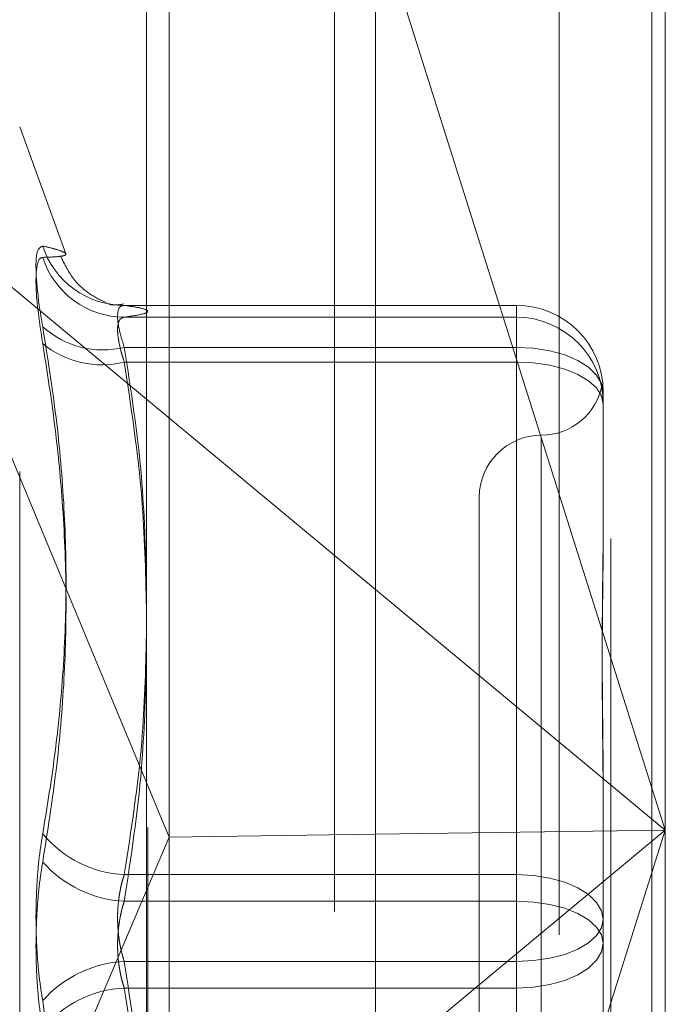
# Model space of a CAD drawing. Units: inches. Extents: x 0 to 23.4, y 0 to 16.5.
# Drawn here: x 12.2 to 12.3, y 9.6 to 9.7 of the extents above; entities that cross this region are included whole.
import ezdxf

# ---------------------------------------------------------------- set-up
doc = ezdxf.new("R2010")
doc.units = ezdxf.units.IN
doc.header["$MEASUREMENT"] = 0
doc.linetypes.add('HIDDEN', pattern=[0.07500000000000001, 0.05, -0.025])

msp = doc.modelspace()

# ---------------------------------------------------------------- linework, layer by layer
at = {"color": 7, "linetype": 'Continuous', "lineweight": 15}
for p, q in [((12.2507384073, 10.9263546017), (12.2507384073, 4.9637046017)), ((12.2726634073, 10.9263546017), (12.2726634073, 4.9637046017)), ((12.2325777292, 10.9071940678), (12.2325777292, 4.9828651356)), ((12.2325777292, 9.6747532574), (12.2507384073, 9.6596666859)), ((12.2325777292, 9.6443281233), (12.2343732016, 9.6400025814)), ((12.2507384073, 9.6402325866), (12.2343732016, 9.6400025814)), ((12.2325777292, 9.635771337), (12.2343732016, 9.6400025814))]:
    msp.add_line(p, q, dxfattribs=at)
at = {"color": 7, "linetype": 'HIDDEN', "lineweight": 0}
for p, q in [((12.2694134073, 4.9637046017), (12.2694134073, 10.9263546017)), ((12.2726634073, 10.9263546017), (12.2726634073, 4.9637046017)), ((12.2474884073, 5.2340921017), (12.2474884073, 10.6559671017)), ((12.2474884073, 9.7360737406), (12.2474884073, 9.5417539165)), ((12.2737432803, 9.7332882968), (12.2737432803, 9.6405559092)), ((12.2326884221, 9.5407793781), (12.2326884221, 9.7326730911)), ((12.2653193827, 9.7322499113), (12.2653193827, 9.5403561983)), ((12.2343732016, 9.6400025814), (12.2343732016, 9.7314680281)), ((12.2737432803, 9.6405559092), (12.2507384073, 9.713405287)), ((12.2261912815, 9.6862915196), (12.2225207807, 9.6963761377)), ((12.2225207807, 9.5690124296), (12.2225207807, 9.6960467738)), ((12.2133019325, 9.6907661884), (12.2325777292, 9.6747532574)), ((12.2133019325, 9.6907661884), (12.2325777292, 9.6443281233)), ((12.2308186237, 9.6822025449), (12.2619322567, 9.6822025449)), ((12.2619322567, 9.6822025449), (12.2619322567, 9.6788729263)), ((12.2619322567, 9.6822025449), (12.2619322567, 9.6812636908)), ((12.2619322567, 9.6812636908), (12.2308186237, 9.6812636908)), ((12.2619322567, 9.6777048171), (12.2619322567, 9.6812636908)), ((12.2619322567, 9.6788729263), (12.2308186237, 9.6788729263)), ((12.2619322567, 9.6370273295), (12.2619322567, 9.6788729263)), ((12.2308186237, 9.6777048171), (12.2619322567, 9.6777048171)), ((12.2619322567, 9.6777048171), (12.2619322567, 9.6349203661)), ((12.2688220205, 9.6753140527), (12.2688220205, 9.6655719358)), ((12.2639007607, 9.6717258264), (12.2639007607, 9.5932203334)), ((12.2589795008, 9.6669784206), (12.2589795008, 9.5980807828)), ((12.2688220205, 9.6655719358), (12.2688220205, 9.664414506)), ((12.2507384073, 9.6596666859), (12.2737432803, 9.6405559092)), ((12.2688220205, 9.6432105728), (12.2688220205, 9.6334684559)), ((12.2507384073, 9.5677065314), (12.2737432803, 9.6405559092)), ((12.2737432803, 9.6405559092), (12.2507384073, 9.6214451325)), ((12.2737432803, 9.6405559092), (12.2507384073, 9.6402325866)), ((12.2737432803, 9.6405559092), (12.2737432803, 9.5413945838)), ((12.2343732016, 9.542196031), (12.2343732016, 9.6400025814)), ((12.2308186237, 9.6370273295), (12.2619322567, 9.6370273295)), ((12.2619322567, 9.6370273295), (12.2619322567, 9.6301388373)), ((12.2133019325, 9.5903456299), (12.2325777292, 9.635771337)), ((12.2619322567, 9.6349203661), (12.2308186237, 9.6349203661)), ((12.2619322567, 9.6280318739), (12.2619322567, 9.6349203661)), ((12.2688220205, 9.6334684559), (12.2688220205, 9.6235077633)), ((12.2619322567, 9.6301388373), (12.2308186237, 9.6301388373)), ((12.2619322567, 9.5873543863), (12.2619322567, 9.6301388373)), ((12.2308186237, 9.6280318739), (12.2619322567, 9.6280318739)), ((12.2619322567, 9.6280318739), (12.2619322567, 9.5861862771))]:
    msp.add_line(p, q, dxfattribs=at)
at = {"color": 7, "linetype": 'HIDDEN', "lineweight": 0, "flags": 128}
for points in [[(12.2688220205, 9.6753140527), (12.2686896356, 9.6760083545), (12.2682975685, 9.6766759747), (12.2676608859, 9.6772912569), (12.2668040554, 9.6778305564), (12.2657600044, 9.678273148), (12.2645688552, 9.6786020232), (12.263276383, 9.6788045436), (12.2619322567, 9.6788729263)], [(12.2688220205, 9.6743751985), (12.2686896356, 9.6750247749), (12.2682975685, 9.6756493884), (12.2676608859, 9.6762250355), (12.2668040554, 9.6767295944), (12.2657600044, 9.6771436752), (12.2645688552, 9.677451365), (12.263276383, 9.6776408394), (12.2619322567, 9.6777048171)], [(12.2619322567, 9.6370273295), (12.263276383, 9.6369589468), (12.2645688552, 9.6367564264), (12.2657600044, 9.6364275512), (12.2668040554, 9.6359849596), (12.2676608859, 9.6354456601), (12.2682975685, 9.6348303779), (12.2686896356, 9.6341627577), (12.2688220205, 9.6334684559)], [(12.2688220205, 9.6315907475), (12.2686896356, 9.6322403239), (12.2682975685, 9.6328649374), (12.2676608859, 9.6334405845), (12.2668040554, 9.6339451434), (12.2657600044, 9.6343592242), (12.2645688552, 9.634666914), (12.263276383, 9.6348563884), (12.2619322567, 9.6349203661)], [(12.2619322567, 9.6301388373), (12.263276383, 9.630202815), (12.2645688552, 9.6303922894), (12.2657600044, 9.6306999792), (12.2668040554, 9.63111406), (12.2676608859, 9.6316186189), (12.2682975685, 9.632194266), (12.2686896356, 9.6328188795), (12.2688220205, 9.6334684559)], [(12.2688220205, 9.6315907475), (12.2686896356, 9.6308964457), (12.2682975685, 9.6302288255), (12.2676608859, 9.6296135433), (12.2668040554, 9.6290742438), (12.2657600044, 9.6286316522), (12.2645688552, 9.628302777), (12.263276383, 9.6281002566), (12.2619322567, 9.6280318739)]]:
    msp.add_lwpolyline(points, dxfattribs=at)
at = {"color": 7, "linetype": 'HIDDEN', "lineweight": 0}
for centre, radius, start, end in [((12.2308168791, 9.6890046565), 0.0068021117664269, 197.9092014169, 270.0146945543), ((12.2308624971, 9.6881122303), 0.006848680059674, 197.8736323092, 269.632953841), ((12.2619328924, 9.6753134169), 0.0068891281086345, 0.0052879935, 90.0052870175), ((12.2619328924, 9.6743745627), 0.0068891281086098, 0.0052879933, 90.0052870177), ((12.2291205637, 9.6857776819), 0.0071104891915135, 227.8006719898, 283.8163498413), ((12.2290358713, 9.684877215), 0.007390635839879, 230.5955274526, 283.9584222155), ((12.2639007607, 9.6768209403), 0.0049212598425208, 270, 349.366280383), ((12.2639007607, 9.6669784206), 0.0049212598425203, 90, 180), ((12.2312694347, 9.6460014233), 0.0089854097913821, 219.5830509451, 267.1241802611), ((12.2312955912, 9.6442085303), 0.0093004027496094, 221.6333537081, 267.0603187752), ((12.2312955912, 9.6208506731), 0.009300402749587, 92.9396812246, 138.3666462918), ((12.2312694347, 9.6190577801), 0.0089854097913848, 92.8758197388, 140.4169490548)]:
    msp.add_arc(centre, radius, start, end, dxfattribs=at)
for points, knots in [([(12.2243443634692, 9.686912942929402), (12.22416822951984, 9.686829616999972), (12.22381582803276, 9.686662901942768), (12.22377831335278, 9.684699555300398), (12.22402618571087, 9.682409376890634), (12.22428288266922, 9.68087712767792), (12.22434436346918, 9.68051014277893)], [0, 0, 0, 0, 0.3031799493563064, 0.6065898448033268, 0.9057753889711816, 1, 1, 1, 1]), ([(12.2243443634692, 9.686912942929402), (12.22466263019245, 9.686837485021279), (12.22529967059419, 9.686686449010933), (12.22595236086495, 9.686473116725084), (12.22627278416849, 9.686285879908814), (12.22610930471014, 9.68614468149986), (12.22549029249287, 9.686055047951795), (12.22472668904194, 9.686025191376864), (12.22434436346919, 9.686010242607189)], [0, 0, 0, 0, 0.1460701271537725, 0.2923729239912649, 0.4678607677314209, 0.6439417425228173, 0.8217266081555107, 1, 1, 1, 1]), ([(12.22434436346921, 9.679166588811002), (12.22416822951985, 9.680342500941048), (12.22381582803276, 9.682695217068808), (12.22377831335277, 9.685040749321416), (12.22402618571088, 9.68593172813952), (12.22428288266923, 9.685995071426444), (12.22434436346919, 9.686010242607189)], [0, 0, 0, 0, 0.3031799493571412, 0.6065898448026991, 0.9057753889723965, 1, 1, 1, 1]), ([(12.22937670959796, 9.682423820045653), (12.22905416229633, 9.682558421306172), (12.2284905209121, 9.682793632825272), (12.2267945944783, 9.684046206360067), (12.22608779456364, 9.685462484164018), (12.22574785565291, 9.68614364997059)], [0, 0, 0, 0, 0.4098218170642832, 0.7161508872910748, 1, 1, 1, 1]), ([(12.22959692292074, 9.68228647651568), (12.22980227338537, 9.682251616469042), (12.23006192812394, 9.682207537794511), (12.22991068769568, 9.682253120312952), (12.22987905722481, 9.682262653455238)], [0, 0, 0, 0, 0.7908596845245855, 1, 1, 1, 1]), ([(12.23078413187138, 9.682315008144085), (12.23041262424505, 9.68225559362862), (12.23000547139334, 9.682190478439347), (12.22964442247422, 9.682310531489543), (12.22961281353414, 9.682321041837225)], [0, 0, 0, 0, 0.9124524727735127, 1, 1, 1, 1]), ([(12.23081862365177, 9.682202544933867), (12.23072523602068, 9.682193566251826), (12.23045774679278, 9.682167848705522), (12.23024576825921, 9.68166812078459), (12.23031582999822, 9.680532553484102), (12.23065113274178, 9.679425782288972), (12.23081862365177, 9.67887292634558)], [0, 0, 0, 0, 0.148879791335199, 0.4264348497922785, 0.7134919090682356, 1, 1, 1, 1]), ([(12.23081862365179, 9.681263690775737), (12.23133166090346, 9.681340691278177), (12.23236125484601, 9.681495220507049), (12.23280831608303, 9.681720065831291), (12.23244605519423, 9.681926684726887), (12.23166920111169, 9.682084419997752), (12.23103159844356, 9.68217296781143), (12.23081862365177, 9.682202544933867)], [0, 0, 0, 0, 0.2470769575445659, 0.4958488647770649, 0.7153873233428146, 0.9049324468348897, 1, 1, 1, 1]), ([(12.23081862365179, 9.677704817102313), (12.23077012345573, 9.677855104081017), (12.23067278444833, 9.67815672730153), (12.23051843971202, 9.67870872756094), (12.23037426033844, 9.679343748033082), (12.23028578322067, 9.679998933992795), (12.23028340621533, 9.68054393941555), (12.23037298431287, 9.680942562559107), (12.23054571117122, 9.6812008226034), (12.23072681432321, 9.68124254156087), (12.23081862365179, 9.681263690775737)], [0, 0, 0, 0, 0.0740116536068988, 0.148540036595832, 0.2854592925034983, 0.4261722876902473, 0.5675880565959963, 0.7134191418800749, 0.8547192808108963, 1, 1, 1, 1]), ([(12.22434436346921, 9.640275955818124), (12.22466263019246, 9.642207456276424), (12.22529967059421, 9.646073533808423), (12.22595236086494, 9.652313229002727), (12.22627278416849, 9.658995914574385), (12.22610930471012, 9.666135653123032), (12.22549029249287, 9.67332247083864), (12.22472668904193, 9.678112061628608), (12.22434436346918, 9.68051014277893)], [0, 0, 0, 0, 0.1460701271532553, 0.2923729239910727, 0.467860767731312, 0.6439417425228012, 0.8217266081559776, 1, 1, 1, 1]), ([(12.22434436346921, 9.679166588811002), (12.22466263019246, 9.677159630444581), (12.22529967059422, 9.673142516902251), (12.22595236086494, 9.66668948942206), (12.22627278416851, 9.659819567034164), (12.22610930471015, 9.652538630076533), (12.2254902924929, 9.645262178812889), (12.22472668904197, 9.640442731447978), (12.22434436346921, 9.638029701527975)], [0, 0, 0, 0, 0.1460701271538549, 0.2923729239914272, 0.467860767731604, 0.6439417425230938, 0.8217266081559965, 1, 1, 1, 1]), ([(12.23081862365177, 9.67887292634558), (12.23135119333157, 9.675447391722383), (12.23231770739159, 9.669230689003575), (12.23249715912752, 9.66296226469478), (12.23257772916323, 9.660147874698694)], [0, 0, 0, 0, 0.5510211406498119, 1, 1, 1, 1]), ([(12.23257772916323, 9.658235240095637), (12.23250661836205, 9.661123731668642), (12.23234615932168, 9.667641512065025), (12.23136497531393, 9.674105488103262), (12.23081862365179, 9.677704817102313)], [0, 0, 0, 0, 0.4431710486303404, 1, 1, 1, 1]), ([(12.26882202050187, 9.675095477059461), (12.26882201490294, 9.675100965488317), (12.26882189037348, 9.675223037305166), (12.26881350716559, 9.675435113401798), (12.26879051590571, 9.675672865530146), (12.26876581160284, 9.67583592475445), (12.26874475464968, 9.67593119956002), (12.26873624167348, 9.675932257680238), (12.26874286901391, 9.675839305246358), (12.26875972969728, 9.675678235079916), (12.26878356004922, 9.675441378717279), (12.26881005865186, 9.675101222817224), (12.26882185705733, 9.674795653020881), (12.26882201487278, 9.674600726913823), (12.26882202050187, 9.674593774126691)], [0, 0, 0, 0, 0.0044167420355808, 0.0982357135530519, 0.1921423741889765, 0.2863092442112592, 0.3805649735113375, 0.4999999541261004, 0.5938191100070461, 0.6877289020551588, 0.7819071526300764, 0.8761736387928908, 0.995583257963999, 1, 1, 1, 1]), ([(12.26882202050187, 9.643210572758868), (12.26882201490294, 9.643246421513467), (12.2688218903735, 9.644043757640198), (12.2688135071656, 9.645593337909629), (12.26879051590573, 9.647836993756027), (12.26876581160285, 9.650051921583744), (12.26874475464969, 9.652429504645614), (12.26873624167348, 9.654759178796066), (12.26874286901393, 9.6570375343226), (12.26875972969728, 9.659087362403378), (12.26878356004923, 9.661097339654033), (12.26881005865186, 9.663239878710437), (12.26882185705733, 9.664717673827633), (12.26882201487278, 9.665542514659647), (12.26882202050187, 9.665571935771116)], [0, 0, 0, 0, 0.0044167420363593, 0.0982357135520596, 0.192142374188771, 0.2863092442112193, 0.3805649735119871, 0.4999999541264458, 0.5938191100073241, 0.687728902056088, 0.781907152630949, 0.876173638794654, 0.9955832579638884, 1, 1, 1, 1]), ([(12.26882202050189, 9.664414506000305), (12.26882201490296, 9.664384145674559), (12.26882189037351, 9.663708881364654), (12.2688135071656, 9.662371377191846), (12.26879051590575, 9.66036547347383), (12.26876581160285, 9.65831360487037), (12.2687447546497, 9.656031296614142), (12.26873624167349, 9.653702680583894), (12.26874286901392, 9.651331372623433), (12.26875972969729, 9.64912047437624), (12.26878356004923, 9.646873640762964), (12.26881005865187, 9.644390945806508), (12.26882185705734, 9.642607580892923), (12.26882201487279, 9.64158781395389), (12.26882202050188, 9.641551440055292)], [0, 0, 0, 0, 0.0044167420367882, 0.0982357135525171, 0.1921423741898337, 0.2863092442108449, 0.3805649735121447, 0.4999999541275599, 0.593819110007852, 0.6877289020561378, 0.7819071526313067, 0.8761736387943758, 0.9955832579642391, 1, 1, 1, 1]), ([(12.23257772916323, 9.656069669705355), (12.23250661836205, 9.65324456266244), (12.23234615932167, 9.646869807245558), (12.23136497531392, 9.640547675513815), (12.23081862365179, 9.637027329531259)], [0, 0, 0, 0, 0.443171048638405, 1, 1, 1, 1]), ([(12.2308186236518, 9.634920366129865), (12.2313511933316, 9.638422756567515), (12.2323177073916, 9.644778938171493), (12.23249715912753, 9.651188001798925), (12.23257772916323, 9.654065535875825)], [0, 0, 0, 0, 0.5510211406573958, 1, 1, 1, 1]), ([(12.22434436346921, 9.640275955818124), (12.22424915869138, 9.639674049071592), (12.22405604434021, 9.638453135232375), (12.22388360524151, 9.636437844622154), (12.223801678136, 9.634330300269259), (12.22382130671559, 9.6322207685846), (12.22394026545017, 9.63014203785683), (12.22412175495259, 9.628410462148182), (12.22428279349784, 9.627411453496617), (12.22434436346921, 9.627029501871451)], [0, 0, 0, 0, 0.1495103293180612, 0.3032682906814844, 0.4528101939425838, 0.6068134906942751, 0.7543444163141844, 0.9060783414914909, 1, 1, 1, 1]), ([(12.22434436346922, 9.6247832475813), (12.22424915869139, 9.62538515432783), (12.22405604434022, 9.62660606816705), (12.22388360524153, 9.628621358777272), (12.22380167813602, 9.630728903130171), (12.2238213067156, 9.632838434814824), (12.22394026545018, 9.634917165542593), (12.22412175495259, 9.636648741251236), (12.22428279349784, 9.63764774990281), (12.22434436346921, 9.638029701527975)], [0, 0, 0, 0, 0.1495103293183727, 0.3032682906825296, 0.4528101939431428, 0.6068134906948762, 0.7543444163142063, 0.906078341491942, 1, 1, 1, 1]), ([(12.23081862365179, 9.637027329531259), (12.23077011806535, 9.636876608058584), (12.23067276823958, 9.636574112816621), (12.23055560779976, 9.636103807788402), (12.23045970094632, 9.635628638563212), (12.23038538638694, 9.635148521818284), (12.23033056820966, 9.634651389780112), (12.23029673629341, 9.634141605862224), (12.23028465864997, 9.633624976522228), (12.23029475756995, 9.633102465680995), (12.23032780163954, 9.632576250686096), (12.23038355684258, 9.632058610042154), (12.23046044882932, 9.631555848024446), (12.23055793734786, 9.631069325371998), (12.23067544078103, 9.630592871811462), (12.23077078840824, 9.630290523381007), (12.23081862365179, 9.630138837269543)], [0, 0, 0, 0, 0.0739556989655511, 0.1484277366470828, 0.2166699674615562, 0.2853546056213254, 0.355467518264054, 0.4260885120412127, 0.49654504036342, 0.5675291358504579, 0.640175540026451, 0.7133918400596785, 0.7838036490652109, 0.8547072621152547, 0.9271076406777402, 1, 1, 1, 1]), ([(12.23081862365181, 9.62803187386816), (12.23077011806537, 9.62818259534083), (12.23067276823958, 9.628485090582792), (12.2305556077998, 9.628955395611008), (12.23045970094632, 9.629430564836197), (12.23038538638695, 9.629910681581126), (12.23033056820965, 9.630407813619298), (12.23029673629344, 9.630917597537191), (12.23028465864997, 9.631434226877193), (12.23029475756996, 9.631956737718427), (12.23032780163953, 9.632482952713337), (12.23038355684261, 9.633000593357258), (12.23046044882932, 9.633503355374987), (12.23055793734786, 9.633989878027426), (12.23067544078102, 9.634466331587966), (12.23077078840824, 9.634768680018412), (12.2308186236518, 9.634920366129865)], [0, 0, 0, 0, 0.0739556989632204, 0.1484277366475527, 0.2166699674594927, 0.2853546056212825, 0.3554675182627877, 0.4260885120415364, 0.4965450403635394, 0.5675291358520118, 0.6401755400278611, 0.7133918400610527, 0.7838036490677397, 0.8547072621172492, 0.9271076406800497, 0.9999999999999999, 0.9999999999999999, 0.9999999999999999, 0.9999999999999999]), ([(12.23081862365179, 9.630138837269543), (12.23135119333159, 9.626636446831895), (12.23231770739159, 9.620280265227935), (12.23249715912752, 9.613871201600526), (12.23257772916323, 9.610993667523646)], [0, 0, 0, 0, 0.5510211406587875, 1, 1, 1, 1]), ([(12.23257772916323, 9.608989533694535), (12.23250661836204, 9.611814640737295), (12.23234615932165, 9.61818939615404), (12.23136497531393, 9.62451152788561), (12.23081862365181, 9.62803187386816)], [0, 0, 0, 0, 0.443171048624096, 1, 1, 1, 1]), ([(12.22434436346922, 9.585892614588433), (12.22466277875735, 9.587899668240274), (12.22530011652551, 9.591916972505235), (12.22619496238539, 9.600794445223736), (12.22642477306545, 9.612596531647196), (12.22504078322271, 9.622198046765673), (12.22434436346921, 9.627029501871451)], [0, 0, 0, 0, 0.1461091005489634, 0.292450932861954, 0.6439633213269133, 1, 1, 1, 1])]:
    msp.add_open_spline(points, degree=3, knots=knots, dxfattribs=at)

doc.saveas('drawing.dxf')
